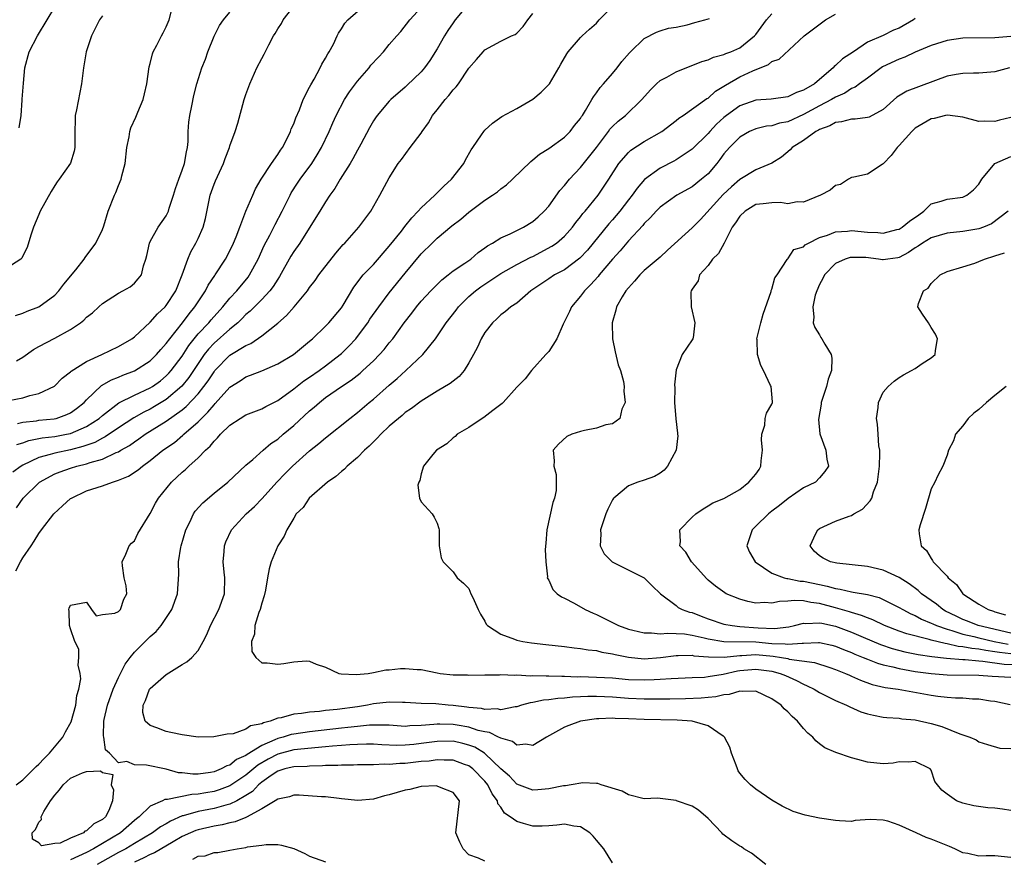
# Model space of a CAD drawing. Units: inches. Extents: x 2550000 to 2553000, y 1521000 to 1524000.
# Drawn here: x 2550099 to 2550222, y 1521662 to 1521767 of the extents above; entities that cross this region are included whole.
import ezdxf

# ---------------------------------------------------------------- set-up
doc = ezdxf.new("R2010")
doc.units = ezdxf.units.IN
doc.header["$MEASUREMENT"] = 0
doc.layers.add('LD25501521_2ft', color=102, linetype='Continuous')

msp = doc.modelspace()

# ---------------------------------------------------------------- linework, layer by layer
at = {"layer": 'LD25501521_2ft'}
for points, elevation in [([(2550097.26, 1521719.26), (2550099, 1521719.59), (2550099.89, 1521719.89), (2550101, 1521720.13), (2550102.97, 1521721.03), (2550103.95, 1521722.05), (2550105, 1521722.83), (2550105.08, 1521722.92), (2550107, 1521724.13), (2550108.9, 1521725), (2550111, 1521726), (2550112.7, 1521727), (2550113, 1521727.22), (2550115, 1521729.06), (2550115.9, 1521730.1), (2550116.86, 1521731), (2550117, 1521731.17), (2550118.19, 1521733), (2550119, 1521735), (2550119.71, 1521737), (2550120.1, 1521737.9), (2550120.73, 1521739), (2550121, 1521739.57), (2550121.63, 1521741), (2550121.91, 1521742.09), (2550122.52, 1521745), (2550123, 1521746.38), (2550123.18, 1521746.82), (2550124.17, 1521749), (2550124.39, 1521749.61), (2550124.94, 1521751), (2550125, 1521751.21), (2550125.66, 1521753), (2550125.97, 1521754.03), (2550126.79, 1521757), (2550127, 1521757.64), (2550127.5, 1521759), (2550128.39, 1521761), (2550129, 1521762.16), (2550129.31, 1521762.69), (2550129.87, 1521763.87), (2550130.47, 1521765), (2550130.68, 1521765.32), (2550131, 1521765.87), (2550131.45, 1521766.55), (2550131.67, 1521767), (2550133.23, 1521769)], 8638), ([(2550155, 1521769.05), (2550153.28, 1521767), (2550153, 1521766.62), (2550152.34, 1521765.66), (2550151.94, 1521765), (2550151, 1521763.36), (2550150.08, 1521761.92), (2550149.42, 1521761), (2550149, 1521760.47), (2550147.21, 1521758.79), (2550147, 1521758.57), (2550145.2, 1521757), (2550145, 1521756.8), (2550143.48, 1521755), (2550143.27, 1521754.73), (2550143, 1521754.34), (2550142.52, 1521753.48), (2550141.41, 1521751.41), (2550141, 1521750.67), (2550140.42, 1521749.58), (2550140.09, 1521749), (2550138.85, 1521747), (2550138.15, 1521745.85), (2550137.53, 1521745), (2550137, 1521744.18), (2550136.26, 1521743), (2550135.79, 1521742.21), (2550133.75, 1521739), (2550133, 1521737.94), (2550132.64, 1521737.36), (2550131.21, 1521734.79), (2550131, 1521734.49), (2550130.44, 1521733.56), (2550130.01, 1521733), (2550129, 1521731.92), (2550127.54, 1521730.46), (2550127, 1521730.02), (2550126.5, 1521729.5), (2550125.97, 1521729), (2550125, 1521728.21), (2550123, 1521726.45), (2550122.3, 1521725.7), (2550121.77, 1521725), (2550119.85, 1521722.15), (2550118.96, 1521721.04), (2550117, 1521719.36), (2550115.53, 1521718.47), (2550115, 1521718.16), (2550114.21, 1521717.79), (2550112.93, 1521717.07), (2550111, 1521715.81), (2550109.33, 1521714.67), (2550109, 1521714.52), (2550108.02, 1521713.98), (2550106.54, 1521713.46), (2550105, 1521713.07), (2550103, 1521712.64), (2550102.45, 1521712.45), (2550101, 1521712.07), (2550099, 1521711.11), (2550098.81, 1521711), (2550097.75, 1521710.25)], 8632), ([(2550098.08, 1521729.92), (2550099, 1521730.21), (2550099.53, 1521730.47), (2550101, 1521731.01), (2550103, 1521732.46), (2550103.51, 1521733), (2550104.17, 1521733.83), (2550105.66, 1521735.66), (2550106.72, 1521737), (2550106.81, 1521737.19), (2550108.17, 1521739), (2550109, 1521740.72), (2550109.15, 1521741.15), (2550109.72, 1521743), (2550110.52, 1521745), (2550110.67, 1521745.33), (2550111, 1521746.22), (2550111.34, 1521747), (2550111.44, 1521747.44), (2550111.85, 1521749), (2550112.07, 1521751), (2550112.34, 1521752.34), (2550112.43, 1521753), (2550112.55, 1521753.45), (2550113.19, 1521754.81), (2550113.43, 1521755.43), (2550114.1, 1521757), (2550114.29, 1521757.71), (2550114.56, 1521759), (2550114.88, 1521761.12), (2550115, 1521761.53), (2550115.27, 1521762.73), (2550115.38, 1521763), (2550115.84, 1521763.84), (2550116.4, 1521765), (2550116.62, 1521765.38), (2550117, 1521766.13), (2550117.37, 1521767), (2550117.88, 1521769)], 8642), ([(2550098.12, 1521697.88), (2550098.71, 1521699), (2550099, 1521699.5), (2550100.04, 1521701), (2550100.42, 1521701.58), (2550101, 1521702.54), (2550101.34, 1521703), (2550102.91, 1521705), (2550103.97, 1521706.03), (2550105, 1521706.94), (2550105.1, 1521707), (2550107, 1521707.89), (2550108.33, 1521708.33), (2550109, 1521708.54), (2550110.26, 1521709), (2550111, 1521709.23), (2550112.25, 1521709.75), (2550113.47, 1521710.53), (2550114.01, 1521711), (2550115, 1521711.72), (2550116.59, 1521713), (2550118.02, 1521713.98), (2550119.1, 1521714.9), (2550119.2, 1521715), (2550121, 1521716.57), (2550121.41, 1521717), (2550122.24, 1521717.76), (2550123, 1521718.72), (2550123.15, 1521718.85), (2550125, 1521720.91), (2550126.27, 1521721.73), (2550127, 1521722.22), (2550127.58, 1521722.42), (2550129, 1521722.98), (2550131, 1521723.85), (2550132.97, 1521725.03), (2550135, 1521726.67), (2550135.38, 1521727), (2550137, 1521728.58), (2550137.4, 1521729), (2550139, 1521730.88), (2550139.21, 1521731.21), (2550140.55, 1521733.45), (2550141.73, 1521735), (2550143, 1521736.33), (2550145, 1521738.6), (2550146.51, 1521740.51), (2550146.93, 1521741.07), (2550147.83, 1521742.17), (2550148.64, 1521743), (2550149, 1521743.42), (2550150.73, 1521745), (2550150.85, 1521745.15), (2550151.84, 1521746.16), (2550152.81, 1521747), (2550154.34, 1521749), (2550154.57, 1521749.43), (2550155.29, 1521750.71), (2550155.5, 1521751), (2550156.59, 1521752.59), (2550156.85, 1521753), (2550157, 1521753.17), (2550157.94, 1521754.06), (2550159.13, 1521754.87), (2550161, 1521755.88), (2550163, 1521757.06), (2550164.07, 1521757.93), (2550165, 1521758.88), (2550165.1, 1521759), (2550166.29, 1521761), (2550166.53, 1521761.47), (2550167.26, 1521762.74), (2550167.46, 1521763), (2550169, 1521764.79), (2550169.21, 1521765), (2550170.14, 1521765.86), (2550171, 1521766.61), (2550171.35, 1521767), (2550173.32, 1521769)], 8628), ([(2550098.27, 1521713.73), (2550099, 1521713.94), (2550099.76, 1521714.24), (2550101, 1521714.46), (2550101.44, 1521714.56), (2550103, 1521714.73), (2550104.47, 1521715), (2550105, 1521715.11), (2550107, 1521715.98), (2550108.58, 1521717), (2550109, 1521717.37), (2550111.06, 1521718.94), (2550113, 1521719.91), (2550115, 1521720.82), (2550115.28, 1521721), (2550116.27, 1521721.73), (2550117, 1521722.32), (2550117.34, 1521722.66), (2550117.63, 1521723), (2550119, 1521724.81), (2550119.84, 1521726.16), (2550120.5, 1521727), (2550121, 1521727.61), (2550122.33, 1521729), (2550122.63, 1521729.37), (2550124.12, 1521731), (2550125, 1521732.09), (2550125.85, 1521733), (2550127.27, 1521734.73), (2550127.46, 1521735), (2550128.54, 1521737), (2550129.3, 1521738.7), (2550130.01, 1521740.01), (2550130.67, 1521741.33), (2550131.57, 1521743), (2550132.54, 1521745), (2550132.7, 1521745.3), (2550133.48, 1521746.52), (2550133.81, 1521747), (2550135.28, 1521749), (2550135.94, 1521750.06), (2550136.49, 1521751), (2550137.44, 1521753), (2550137.91, 1521754.09), (2550138.33, 1521755), (2550139.37, 1521757), (2550140, 1521758), (2550141, 1521759.32), (2550142.47, 1521761), (2550142.69, 1521761.31), (2550143.64, 1521762.35), (2550144.26, 1521763), (2550145, 1521763.9), (2550145.96, 1521765), (2550146.44, 1521765.56), (2550147.59, 1521767), (2550149, 1521768.57)], 8634), ([(2550098.34, 1521716.34), (2550099, 1521716.53), (2550100.71, 1521716.71), (2550101, 1521716.76), (2550102.94, 1521716.94), (2550103.2, 1521717), (2550104.52, 1521717.48), (2550105, 1521717.71), (2550105.75, 1521718.25), (2550106.69, 1521719), (2550107, 1521719.33), (2550108.89, 1521721.11), (2550110.15, 1521721.85), (2550111, 1521722.18), (2550111.57, 1521722.43), (2550113.04, 1521722.97), (2550115, 1521724.22), (2550115.79, 1521725), (2550116.34, 1521725.66), (2550117, 1521726.38), (2550117.44, 1521727), (2550119.03, 1521729), (2550119.86, 1521730.14), (2550120.61, 1521731), (2550121, 1521731.63), (2550121.92, 1521733), (2550122.27, 1521733.73), (2550123.09, 1521734.91), (2550123.16, 1521735), (2550124.44, 1521737), (2550125, 1521738.04), (2550125.45, 1521739), (2550125.77, 1521739.77), (2550126.22, 1521741), (2550127, 1521743), (2550127.86, 1521745), (2550128.21, 1521745.79), (2550128.9, 1521747), (2550130.21, 1521749), (2550131, 1521750.13), (2550131.34, 1521750.66), (2550131.58, 1521751), (2550132.21, 1521752.21), (2550132.59, 1521753), (2550132.68, 1521753.32), (2550133, 1521753.98), (2550133.27, 1521754.73), (2550133.71, 1521755.71), (2550134.2, 1521757), (2550135, 1521758.58), (2550135.13, 1521758.87), (2550135.55, 1521759.55), (2550136.34, 1521761), (2550136.54, 1521761.46), (2550137, 1521762.19), (2550137.27, 1521762.73), (2550137.46, 1521763), (2550137.98, 1521763.98), (2550138.46, 1521765), (2550138.64, 1521765.36), (2550139, 1521765.88), (2550139.42, 1521766.58), (2550139.78, 1521767), (2550142.05, 1521769)], 8636), ([(2550098.55, 1521753.45), (2550098.78, 1521755), (2550098.92, 1521756.92), (2550098.94, 1521757.06), (2550099.07, 1521759.07), (2550099.26, 1521761), (2550099.78, 1521763), (2550100.85, 1521765), (2550102.06, 1521767), (2550103, 1521768.59)], 8646), ([(2550109, 1521767.52), (2550108.63, 1521767), (2550108.07, 1521765.93), (2550107.64, 1521765), (2550106.96, 1521763), (2550106.61, 1521761), (2550106.36, 1521759), (2550105.72, 1521755.72), (2550105.59, 1521755), (2550105.59, 1521754.41), (2550105.54, 1521753), (2550105.51, 1521751.51), (2550105.54, 1521751), (2550105.45, 1521750.55), (2550104.97, 1521749.03), (2550103.55, 1521747), (2550103.32, 1521746.68), (2550103, 1521746.21), (2550102.54, 1521745.46), (2550101.19, 1521743), (2550101, 1521742.58), (2550100.34, 1521741), (2550100.01, 1521740.01), (2550099.56, 1521738.44), (2550099, 1521737.39), (2550098.88, 1521737.12), (2550098.75, 1521737), (2550097, 1521735.86)], 8644), ([(2550098.16, 1521671), (2550099, 1521671.62), (2550100.39, 1521673), (2550100.69, 1521673.31), (2550101, 1521673.59), (2550101.68, 1521674.32), (2550102.36, 1521675), (2550104.04, 1521677), (2550104.35, 1521677.65), (2550105.07, 1521678.93), (2550105.66, 1521681), (2550105.77, 1521682.23), (2550106.05, 1521683), (2550106.3, 1521684.3), (2550106.21, 1521685), (2550105.96, 1521686.04), (2550106.03, 1521687), (2550106.02, 1521688.02), (2550105.53, 1521689), (2550105, 1521690.6), (2550104.85, 1521691), (2550104.81, 1521692.81), (2550104.77, 1521693), (2550104.83, 1521693.17), (2550105, 1521693.55), (2550107, 1521693.94), (2550107.61, 1521693), (2550108.22, 1521692.22), (2550109, 1521692.37), (2550110.54, 1521692.54), (2550111, 1521692.75), (2550111.26, 1521693), (2550111.68, 1521694.32), (2550112.06, 1521695), (2550111.98, 1521695.98), (2550111.74, 1521697), (2550111.51, 1521698.49), (2550111.49, 1521699), (2550111.95, 1521699.95), (2550112.35, 1521701), (2550112.65, 1521701.35), (2550113, 1521701.63), (2550113.43, 1521702.57), (2550115, 1521705.08), (2550115.65, 1521706.35), (2550116.03, 1521707), (2550117.65, 1521709), (2550119, 1521710.25), (2550119.41, 1521710.59), (2550119.83, 1521711), (2550121, 1521712.03), (2550121.94, 1521713), (2550122.5, 1521713.5), (2550123, 1521714.14), (2550123.45, 1521714.55), (2550123.81, 1521715), (2550125, 1521716.16), (2550126.3, 1521717), (2550127, 1521717.43), (2550129, 1521718.21), (2550129.5, 1521718.5), (2550131, 1521719.26), (2550133, 1521720.7), (2550134.28, 1521721.72), (2550135, 1521722.19), (2550136.18, 1521723), (2550137, 1521723.6), (2550138.83, 1521725), (2550139, 1521725.16), (2550139.92, 1521726.08), (2550140.78, 1521727), (2550141, 1521727.26), (2550142.3, 1521729), (2550142.57, 1521729.43), (2550143.67, 1521731), (2550145, 1521732.75), (2550147, 1521735.24), (2550149, 1521737.63), (2550150.36, 1521739), (2550151, 1521739.62), (2550152.83, 1521741.17), (2550153.99, 1521742.01), (2550155, 1521742.89), (2550157, 1521744.39), (2550157.97, 1521745), (2550158.57, 1521745.43), (2550159, 1521745.82), (2550159.7, 1521746.3), (2550160.46, 1521747), (2550162.75, 1521749.25), (2550163, 1521749.44), (2550163.84, 1521750.16), (2550165, 1521750.87), (2550167, 1521752.3), (2550167.68, 1521753), (2550168.25, 1521753.75), (2550169, 1521754.64), (2550169.13, 1521754.87), (2550169.23, 1521755), (2550169.64, 1521755.64), (2550170.43, 1521757), (2550170.63, 1521757.37), (2550171, 1521757.87), (2550171.46, 1521758.54), (2550171.9, 1521759), (2550173, 1521760.28), (2550173.59, 1521761), (2550174.2, 1521761.8), (2550175.13, 1521762.87), (2550175.28, 1521763), (2550177, 1521764.66), (2550178.55, 1521765.45), (2550179, 1521765.64), (2550180.02, 1521765.98), (2550181, 1521766.11), (2550182.37, 1521766.37), (2550183.33, 1521766.67), (2550184.62, 1521767), (2550185.2, 1521767.2)], 8626), ([(2550098.22, 1521705.78), (2550099.03, 1521707), (2550101.08, 1521709), (2550103, 1521710.02), (2550103.7, 1521710.3), (2550105, 1521710.76), (2550105.78, 1521711), (2550107, 1521711.3), (2550107.47, 1521711.47), (2550109, 1521711.9), (2550110.71, 1521712.71), (2550111, 1521712.82), (2550111.3, 1521713), (2550112.4, 1521713.6), (2550113, 1521714.06), (2550113.57, 1521714.43), (2550114.35, 1521715), (2550117, 1521716.65), (2550119, 1521718.09), (2550119.51, 1521718.49), (2550121, 1521720.1), (2550121.74, 1521721), (2550122.28, 1521721.72), (2550123, 1521722.86), (2550123.12, 1521723), (2550125, 1521724.93), (2550127, 1521726.14), (2550127.61, 1521726.39), (2550129, 1521727.37), (2550131, 1521728.95), (2550132.1, 1521729.9), (2550133.06, 1521731), (2550134.72, 1521733), (2550135, 1521733.42), (2550135.69, 1521734.31), (2550136.17, 1521735), (2550138.28, 1521737.72), (2550139.2, 1521738.8), (2550139.41, 1521739), (2550141.17, 1521741), (2550142.68, 1521743), (2550143.81, 1521745), (2550145, 1521747.2), (2550146.13, 1521749), (2550146.51, 1521749.49), (2550147.6, 1521751), (2550149, 1521752.79), (2550149.14, 1521753), (2550149.92, 1521754.08), (2550150.43, 1521755), (2550151, 1521755.74), (2550152.01, 1521757), (2550152.48, 1521757.52), (2550153, 1521758.22), (2550153.38, 1521758.62), (2550153.68, 1521759), (2550155, 1521760.96), (2550155.96, 1521762.04), (2550156.76, 1521763), (2550157, 1521763.27), (2550159, 1521764.35), (2550160.34, 1521765), (2550160.81, 1521765.19), (2550161, 1521765.33), (2550161.81, 1521766.19), (2550162.37, 1521767), (2550163, 1521767.82)], 8630), ([(2550098.23, 1521724.23), (2550099, 1521724.68), (2550100.35, 1521725.65), (2550101, 1521726.02), (2550103, 1521727.07), (2550105, 1521728.16), (2550106.25, 1521729), (2550106.67, 1521729.33), (2550107, 1521729.69), (2550107.74, 1521730.26), (2550108.53, 1521731), (2550109, 1521731.41), (2550111, 1521732.7), (2550111.57, 1521733), (2550112.49, 1521733.51), (2550113, 1521733.98), (2550113.5, 1521734.5), (2550113.9, 1521735), (2550114.16, 1521736.16), (2550114.46, 1521737), (2550114.57, 1521737.43), (2550114.91, 1521739), (2550115, 1521739.2), (2550116.01, 1521741), (2550117, 1521742.43), (2550117.27, 1521743), (2550117.37, 1521743.37), (2550117.91, 1521745), (2550118.17, 1521745.83), (2550118.58, 1521747), (2550119, 1521748.13), (2550119.3, 1521749), (2550119.53, 1521750.47), (2550119.68, 1521751), (2550119.74, 1521751.74), (2550119.76, 1521753), (2550119.84, 1521754.16), (2550119.95, 1521755), (2550120.21, 1521756.21), (2550120.47, 1521757.53), (2550120.86, 1521759), (2550121.49, 1521761), (2550121.92, 1521762.08), (2550122.24, 1521763), (2550123, 1521764.96), (2550123.7, 1521766.3), (2550124.18, 1521767), (2550125, 1521767.97)], 8640), ([(2550223, 1521661.88), (2550221, 1521662.12), (2550219.89, 1521662.11), (2550219, 1521662.07), (2550217.62, 1521662.38), (2550217, 1521662.47), (2550215.98, 1521663), (2550215.29, 1521663.29), (2550213, 1521664.2), (2550212.39, 1521664.39), (2550211.14, 1521665), (2550209, 1521665.94), (2550207.55, 1521666.45), (2550207, 1521666.59), (2550205.33, 1521666.67), (2550203.48, 1521666.52), (2550203, 1521666.43), (2550201.49, 1521666.51), (2550201, 1521666.52), (2550199, 1521666.83), (2550197.19, 1521667.19), (2550195.68, 1521667.68), (2550194.32, 1521668.32), (2550193, 1521669.09), (2550191, 1521670.47), (2550190.34, 1521671), (2550189.66, 1521671.66), (2550189, 1521672.46), (2550188.78, 1521672.78), (2550188.68, 1521673), (2550188.53, 1521673.47), (2550187.96, 1521675), (2550187.72, 1521675.72), (2550187.07, 1521677), (2550187, 1521677.06), (2550186.88, 1521677.12), (2550185, 1521678.41), (2550182.99, 1521678.99), (2550181.13, 1521679.13), (2550177, 1521679.22), (2550175, 1521679.29), (2550173.33, 1521679.33), (2550173, 1521679.36), (2550171.29, 1521679.29), (2550171, 1521679.3), (2550169, 1521679), (2550167.54, 1521678.46), (2550167, 1521678.23), (2550164.71, 1521677), (2550163, 1521675.93), (2550162.13, 1521676.13), (2550161, 1521676), (2550160.45, 1521676.45), (2550159, 1521676.85), (2550158.92, 1521676.92), (2550158.72, 1521677), (2550157.58, 1521677.58), (2550157, 1521677.65), (2550156.16, 1521677.84), (2550155, 1521678.24), (2550153.51, 1521678.49), (2550153, 1521678.59), (2550151.36, 1521678.64), (2550151, 1521678.63), (2550150.57, 1521678.57), (2550149, 1521678.44), (2550147.59, 1521678.41), (2550147, 1521678.35), (2550145, 1521678.49), (2550143.52, 1521678.48), (2550143, 1521678.52), (2550142.5, 1521678.5), (2550141, 1521678.35), (2550139.8, 1521678.2), (2550139, 1521678.13), (2550135, 1521677.68), (2550133, 1521677.39), (2550132.67, 1521677.33), (2550131.67, 1521677), (2550131, 1521676.83), (2550130.65, 1521676.65), (2550129, 1521675.94), (2550127.17, 1521674.83), (2550127, 1521674.68), (2550125.83, 1521674.17), (2550125, 1521673.49), (2550124.61, 1521673.39), (2550123.89, 1521673), (2550123, 1521672.65), (2550122.57, 1521672.57), (2550121, 1521672.37), (2550120.34, 1521672.34), (2550119, 1521672.5), (2550118.53, 1521672.53), (2550117, 1521672.96), (2550114.52, 1521673.48), (2550113, 1521673.52), (2550112.06, 1521673.94), (2550111, 1521673.78), (2550109.89, 1521675), (2550109.4, 1521675.4), (2550109.18, 1521677), (2550109.14, 1521677.14), (2550109.17, 1521679), (2550109.21, 1521679.21), (2550109.65, 1521681), (2550110.36, 1521683), (2550111, 1521684.49), (2550111.83, 1521686.17), (2550112.47, 1521687), (2550113, 1521687.64), (2550115, 1521689.63), (2550115.74, 1521690.26), (2550116.38, 1521691), (2550117.72, 1521693), (2550118.42, 1521695), (2550118.57, 1521697.43), (2550118.55, 1521699), (2550118.85, 1521700.85), (2550118.88, 1521701), (2550119.48, 1521703), (2550119.97, 1521703.97), (2550120.44, 1521705), (2550120.65, 1521705.35), (2550121.58, 1521706.42), (2550123, 1521707.63), (2550124.74, 1521709), (2550127, 1521711.13), (2550127.86, 1521711.86), (2550129.15, 1521713), (2550130.15, 1521713.85), (2550131, 1521714.41), (2550131.67, 1521715), (2550133, 1521716.12), (2550135, 1521717.94), (2550135.58, 1521718.42), (2550136.22, 1521719), (2550137, 1521719.61), (2550138.98, 1521721), (2550140.21, 1521721.79), (2550141.33, 1521722.67), (2550141.69, 1521723), (2550143, 1521724.23), (2550143.78, 1521725), (2550144.36, 1521725.64), (2550145, 1521726.47), (2550145.45, 1521727), (2550146.87, 1521729), (2550147.81, 1521730.19), (2550148.42, 1521731), (2550149, 1521731.7), (2550150.21, 1521733), (2550151.6, 1521734.4), (2550152.39, 1521735), (2550153, 1521735.5), (2550154.49, 1521736.49), (2550155.22, 1521737), (2550156.17, 1521737.83), (2550157, 1521738.39), (2550157.34, 1521738.66), (2550157.97, 1521739), (2550159, 1521739.65), (2550160.16, 1521740.16), (2550161.84, 1521741), (2550163, 1521741.72), (2550163.69, 1521742.31), (2550164.42, 1521743), (2550165, 1521743.64), (2550166.42, 1521745.58), (2550167, 1521746.23), (2550167.61, 1521747), (2550169, 1521748.47), (2550171, 1521750.99), (2550172.49, 1521753), (2550172.69, 1521753.31), (2550173, 1521753.63), (2550173.71, 1521754.29), (2550174.63, 1521755), (2550176.7, 1521757), (2550177.76, 1521758.24), (2550178.52, 1521759), (2550179, 1521759.39), (2550179.82, 1521759.83), (2550181, 1521760.48), (2550184.22, 1521761.78), (2550185, 1521762.01), (2550185.67, 1521762.33), (2550187, 1521762.66), (2550187.23, 1521762.77), (2550187.86, 1521763), (2550189, 1521763.52), (2550190.84, 1521765), (2550191, 1521765.19), (2550192.34, 1521767), (2550193, 1521767.78)], 8624), ([(2550223, 1521667.77), (2550221.96, 1521667.96), (2550221, 1521668.1), (2550220.13, 1521668.13), (2550218.36, 1521668.36), (2550217, 1521668.72), (2550216.2, 1521669), (2550215, 1521669.84), (2550214.36, 1521670.36), (2550213.79, 1521671), (2550213.45, 1521671.45), (2550213, 1521672.85), (2550212.9, 1521673), (2550211, 1521673.94), (2550210.14, 1521673.86), (2550209, 1521673.88), (2550208.25, 1521673.75), (2550207, 1521673.66), (2550205, 1521673.85), (2550203.8, 1521674.2), (2550203, 1521674.4), (2550201.05, 1521675.05), (2550199.67, 1521675.67), (2550199, 1521676.14), (2550198.53, 1521676.53), (2550198.16, 1521677), (2550197.51, 1521677.51), (2550197, 1521678.07), (2550196.25, 1521679), (2550195.57, 1521679.57), (2550195, 1521680.17), (2550194.55, 1521680.55), (2550194.16, 1521681), (2550193, 1521681.81), (2550191, 1521682.75), (2550189.29, 1521682.71), (2550189, 1521682.76), (2550187.67, 1521682.33), (2550187, 1521682.3), (2550185.96, 1521682.04), (2550185, 1521681.98), (2550184.12, 1521681.88), (2550182.18, 1521681.82), (2550180.22, 1521681.78), (2550179, 1521681.78), (2550178.24, 1521681.76), (2550177, 1521681.77), (2550175, 1521681.85), (2550173, 1521682.01), (2550171, 1521682.08), (2550169.91, 1521682.09), (2550169, 1521682.04), (2550167.99, 1521682.02), (2550167, 1521681.9), (2550166.14, 1521681.86), (2550165, 1521681.67), (2550164.37, 1521681.63), (2550163, 1521681.34), (2550162.69, 1521681.31), (2550161.58, 1521681), (2550161, 1521680.82), (2550160.81, 1521680.81), (2550159, 1521680.44), (2550158.53, 1521680.53), (2550157, 1521680.47), (2550156.58, 1521680.58), (2550155, 1521680.7), (2550154.75, 1521680.75), (2550153, 1521680.95), (2550152.39, 1521681), (2550150.84, 1521681.16), (2550149, 1521681.23), (2550147, 1521681.36), (2550146.65, 1521681.35), (2550145, 1521681.4), (2550143, 1521681.16), (2550142.25, 1521681), (2550141, 1521680.8), (2550138.46, 1521680.46), (2550137, 1521680.33), (2550136.23, 1521680.23), (2550135, 1521680.14), (2550133.96, 1521679.96), (2550133, 1521679.87), (2550131.42, 1521679.42), (2550131, 1521679.37), (2550130.03, 1521679), (2550129.2, 1521678.8), (2550129, 1521678.68), (2550127.58, 1521678.42), (2550127, 1521677.98), (2550125.42, 1521677.42), (2550124.65, 1521677.35), (2550122.98, 1521677.02), (2550121, 1521676.99), (2550119, 1521677.27), (2550117.59, 1521677.59), (2550117, 1521677.7), (2550115.82, 1521678.18), (2550115, 1521678.44), (2550114.37, 1521679), (2550114.07, 1521680.07), (2550114.09, 1521681), (2550114.39, 1521681.61), (2550114.91, 1521683), (2550115, 1521683.12), (2550117, 1521684.85), (2550119, 1521686.1), (2550119.57, 1521686.43), (2550120.2, 1521687), (2550121, 1521687.89), (2550121.64, 1521689), (2550122.11, 1521689.89), (2550122.57, 1521691), (2550123.6, 1521693), (2550124.33, 1521695), (2550124.37, 1521697), (2550124.28, 1521697.72), (2550124.16, 1521699), (2550124.28, 1521700.28), (2550124.31, 1521701), (2550124.5, 1521701.5), (2550125.21, 1521703), (2550127.02, 1521705), (2550128.06, 1521705.94), (2550129.05, 1521706.95), (2550130.89, 1521709), (2550131.92, 1521710.08), (2550132.83, 1521711), (2550135, 1521712.91), (2550136.17, 1521713.83), (2550137, 1521714.57), (2550140.03, 1521717), (2550141, 1521717.74), (2550142.49, 1521719), (2550143, 1521719.4), (2550145, 1521721.17), (2550145.99, 1521722.01), (2550147.08, 1521723), (2550149.2, 1521725), (2550150.79, 1521727), (2550152.14, 1521729), (2550153.4, 1521730.6), (2550153.7, 1521731), (2550155, 1521732.29), (2550155.8, 1521733), (2550156.48, 1521733.52), (2550159, 1521735.17), (2550161, 1521736.29), (2550162.77, 1521737.23), (2550163, 1521737.33), (2550165.4, 1521738.6), (2550165.98, 1521739), (2550167, 1521739.87), (2550168.01, 1521741), (2550168.42, 1521741.58), (2550169, 1521742.28), (2550169.3, 1521742.7), (2550169.58, 1521743), (2550171.2, 1521745), (2550172.54, 1521747), (2550173.82, 1521749), (2550175, 1521750.38), (2550175.32, 1521750.68), (2550177, 1521751.75), (2550179.19, 1521753), (2550181, 1521754.38), (2550181.34, 1521754.66), (2550181.87, 1521755), (2550184.87, 1521757.13), (2550185, 1521757.2), (2550185.95, 1521758.05), (2550187, 1521758.69), (2550187.18, 1521758.82), (2550189, 1521759.87), (2550190.62, 1521760.62), (2550192.59, 1521761.41), (2550193, 1521761.77), (2550193.92, 1521762.08), (2550197.05, 1521765), (2550199.76, 1521767), (2550201, 1521767.71)], 8622), ([(2550211, 1521767.19), (2550210.79, 1521767), (2550209, 1521765.97), (2550208.27, 1521765.73), (2550207, 1521765.06), (2550205, 1521764.2), (2550203.25, 1521763), (2550201.88, 1521762.12), (2550201, 1521761.28), (2550200.84, 1521761.16), (2550200.71, 1521761), (2550199, 1521759.51), (2550198.37, 1521759), (2550197, 1521758.17), (2550196.1, 1521757.9), (2550195, 1521757.36), (2550192.92, 1521757.08), (2550191, 1521756.94), (2550189, 1521756.21), (2550187.33, 1521755), (2550187, 1521754.74), (2550186.08, 1521753.92), (2550185.22, 1521753), (2550185, 1521752.74), (2550183, 1521750.78), (2550181, 1521749.45), (2550180.71, 1521749.29), (2550179, 1521748.42), (2550177.02, 1521746.98), (2550176.09, 1521745.91), (2550175.47, 1521745), (2550175, 1521744.41), (2550173.93, 1521743), (2550173, 1521741.91), (2550172.57, 1521741.43), (2550169.87, 1521738.13), (2550168.91, 1521737.09), (2550167, 1521735.66), (2550165.75, 1521735), (2550165, 1521734.52), (2550162.77, 1521733), (2550161, 1521731.47), (2550160.27, 1521731), (2550159.6, 1521730.4), (2550159, 1521730.01), (2550158.5, 1521729.5), (2550157.94, 1521729), (2550157, 1521727.78), (2550156.54, 1521727), (2550156.05, 1521725.95), (2550155.56, 1521725), (2550155, 1521723.97), (2550154.38, 1521723), (2550153.75, 1521722.25), (2550153, 1521721.69), (2550152.64, 1521721.36), (2550151, 1521720.41), (2550149, 1521719.18), (2550147.78, 1521718.22), (2550147, 1521717.72), (2550146.62, 1521717.38), (2550146.15, 1521717), (2550145, 1521716.01), (2550143.92, 1521715), (2550143.49, 1521714.51), (2550143, 1521714.05), (2550142.48, 1521713.52), (2550141.9, 1521713), (2550141, 1521712.07), (2550139.72, 1521711), (2550139.38, 1521710.62), (2550139, 1521710.35), (2550138.29, 1521709.71), (2550137.26, 1521709), (2550134.94, 1521707), (2550134.17, 1521705.83), (2550133.32, 1521705), (2550133, 1521704.49), (2550132.14, 1521703), (2550131.79, 1521702.21), (2550130.99, 1521701), (2550130.18, 1521699), (2550129.9, 1521698.1), (2550129.7, 1521697), (2550129.44, 1521695.44), (2550129.29, 1521694.71), (2550129, 1521693.83), (2550128.79, 1521693), (2550128.64, 1521692.64), (2550128.11, 1521691), (2550128.07, 1521689.93), (2550127.7, 1521689), (2550127.73, 1521687.73), (2550128.26, 1521687), (2550129, 1521686.31), (2550129.66, 1521686.34), (2550131, 1521686.16), (2550131.77, 1521686.23), (2550133, 1521686.46), (2550134.58, 1521686.58), (2550135, 1521686.52), (2550135.83, 1521686.17), (2550137, 1521685.77), (2550138.67, 1521685), (2550138.94, 1521684.94), (2550140.84, 1521684.84), (2550142.36, 1521685), (2550143, 1521685.09), (2550144.57, 1521685.43), (2550145, 1521685.45), (2550146.41, 1521685.59), (2550147, 1521685.63), (2550148.51, 1521685.49), (2550149, 1521685.47), (2550151, 1521685.06), (2550151.39, 1521685), (2550153, 1521684.83), (2550154.8, 1521684.8), (2550155, 1521684.79), (2550157, 1521684.83), (2550158.82, 1521684.82), (2550159, 1521684.84), (2550160.77, 1521684.77), (2550161, 1521684.8), (2550162.71, 1521684.71), (2550163, 1521684.74), (2550164.68, 1521684.68), (2550165, 1521684.7), (2550166.64, 1521684.64), (2550167, 1521684.65), (2550168.58, 1521684.58), (2550169, 1521684.59), (2550171, 1521684.54), (2550173, 1521684.43), (2550175, 1521684.24), (2550177, 1521684.17), (2550178.24, 1521684.24), (2550179, 1521684.27), (2550180.37, 1521684.37), (2550183, 1521684.47), (2550184.54, 1521684.54), (2550185, 1521684.59), (2550186.9, 1521684.9), (2550188.69, 1521685.31), (2550189, 1521685.36), (2550191, 1521685.53), (2550193, 1521685.26), (2550194.04, 1521685), (2550194.72, 1521684.72), (2550196.11, 1521684.11), (2550197, 1521683.63), (2550197.45, 1521683.45), (2550198.32, 1521683), (2550199, 1521682.58), (2550201, 1521681.61), (2550202.4, 1521681), (2550202.79, 1521680.79), (2550204.19, 1521680.19), (2550205, 1521679.94), (2550205.75, 1521679.75), (2550207, 1521679.51), (2550207.45, 1521679.45), (2550209, 1521679.36), (2550209.31, 1521679.31), (2550211, 1521679.16), (2550213, 1521678.71), (2550214.35, 1521678.35), (2550216.59, 1521677.41), (2550217, 1521677.29), (2550217.86, 1521677), (2550218.67, 1521676.67), (2550219, 1521676.42), (2550220.06, 1521676.06), (2550221.62, 1521675.62), (2550223, 1521675.59)], 8620), ([(2550223, 1521764.94), (2550221, 1521764.77), (2550217, 1521764.71), (2550215, 1521764.43), (2550213, 1521763.8), (2550211, 1521762.95), (2550209.68, 1521762.32), (2550209, 1521762.09), (2550206.9, 1521761.1), (2550206.74, 1521761), (2550205, 1521759.7), (2550204.02, 1521759), (2550203.45, 1521758.55), (2550203, 1521758.39), (2550202.18, 1521757.82), (2550201, 1521757.33), (2550200.5, 1521757), (2550199, 1521756.22), (2550197, 1521755.12), (2550195, 1521754.23), (2550193.96, 1521754.04), (2550193, 1521753.73), (2550192.34, 1521753.66), (2550191, 1521753.34), (2550190.22, 1521753), (2550189, 1521752.3), (2550187.69, 1521751), (2550187, 1521750.2), (2550186.5, 1521749.5), (2550186.1, 1521749), (2550185, 1521747.7), (2550184.18, 1521747), (2550183, 1521746.07), (2550181.07, 1521745), (2550179, 1521743.52), (2550178.49, 1521743), (2550177.8, 1521742.2), (2550177, 1521741.46), (2550176.8, 1521741.2), (2550175, 1521739.29), (2550173.97, 1521738.03), (2550173, 1521736.96), (2550171.34, 1521735), (2550171.2, 1521734.8), (2550170.26, 1521733.74), (2550169.49, 1521733), (2550169, 1521732.32), (2550167.85, 1521731), (2550167.6, 1521730.4), (2550166.81, 1521728.81), (2550166.03, 1521727), (2550165, 1521725.41), (2550164.83, 1521725.17), (2550164.66, 1521725), (2550162.85, 1521723), (2550162.03, 1521721.97), (2550161, 1521720.92), (2550159.3, 1521719), (2550159.15, 1521718.85), (2550157.98, 1521717.98), (2550156.88, 1521717.12), (2550156.66, 1521717), (2550155, 1521715.87), (2550153.5, 1521715), (2550153.26, 1521714.74), (2550153, 1521714.55), (2550152.2, 1521713.8), (2550150.92, 1521713), (2550150.48, 1521712.48), (2550149.3, 1521711), (2550149, 1521710.03), (2550148.81, 1521709.19), (2550148.69, 1521709), (2550148.6, 1521708.6), (2550148.79, 1521707), (2550149, 1521706.52), (2550150.38, 1521705), (2550150.62, 1521704.62), (2550151, 1521703.87), (2550151.2, 1521703.2), (2550151.24, 1521703), (2550151.26, 1521702.74), (2550151.25, 1521701), (2550151.49, 1521699.49), (2550151.76, 1521699), (2550153, 1521697.74), (2550153.52, 1521697), (2550154.32, 1521696.32), (2550155, 1521695.63), (2550155.24, 1521695), (2550155.48, 1521694.52), (2550156.17, 1521693), (2550156.44, 1521692.44), (2550157, 1521691.55), (2550157.17, 1521691.17), (2550157.33, 1521691), (2550159, 1521689.91), (2550160.7, 1521689.3), (2550161, 1521689.16), (2550161.76, 1521689), (2550162.85, 1521688.85), (2550164.63, 1521688.63), (2550167, 1521688.36), (2550168.2, 1521688.2), (2550169, 1521688.12), (2550169.94, 1521687.94), (2550171, 1521687.85), (2550171.66, 1521687.66), (2550173, 1521687.46), (2550173.35, 1521687.35), (2550175.02, 1521687.02), (2550177, 1521686.83), (2550179.02, 1521686.98), (2550181, 1521687.25), (2550181.24, 1521687.24), (2550183, 1521687.27), (2550183.22, 1521687.22), (2550185.06, 1521687.06), (2550187.04, 1521687.04), (2550189, 1521687.26), (2550189.26, 1521687.26), (2550191, 1521687.37), (2550193.17, 1521687.17), (2550194.24, 1521687), (2550195, 1521686.85), (2550195.2, 1521686.8), (2550198.38, 1521686.38), (2550200.27, 1521685.73), (2550201, 1521685.5), (2550202.25, 1521685), (2550202.76, 1521684.76), (2550203, 1521684.66), (2550204.14, 1521684.14), (2550205.62, 1521683.62), (2550207.23, 1521683.23), (2550208.87, 1521683), (2550213, 1521682.27), (2550213.85, 1521682.15), (2550215, 1521682.02), (2550216.07, 1521681.93), (2550217, 1521681.92), (2550218.18, 1521681.82), (2550219, 1521681.81), (2550220.44, 1521681.56), (2550221, 1521681.51), (2550222.9, 1521681.1)], 8618), ([(2550222.83, 1521761), (2550221, 1521760.5), (2550219, 1521760.32), (2550218.33, 1521760.33), (2550217, 1521760.3), (2550216.16, 1521760.16), (2550215, 1521759.93), (2550209.95, 1521758.05), (2550208.7, 1521757.3), (2550207, 1521755.76), (2550205.21, 1521754.79), (2550205, 1521754.74), (2550203.45, 1521754.55), (2550203, 1521754.56), (2550201.77, 1521754.23), (2550201, 1521754.15), (2550200.28, 1521753.72), (2550199, 1521753.25), (2550198.85, 1521753.15), (2550198.54, 1521753), (2550197, 1521751.86), (2550195.57, 1521751), (2550195.3, 1521750.7), (2550194.22, 1521749.78), (2550193, 1521749.01), (2550191, 1521748.19), (2550189, 1521746.99), (2550187.94, 1521746.06), (2550186.92, 1521745.08), (2550184.04, 1521741.96), (2550183, 1521740.91), (2550179.9, 1521738.1), (2550179, 1521737.25), (2550177, 1521735.54), (2550176.45, 1521735), (2550175.79, 1521734.21), (2550175, 1521733.38), (2550174.7, 1521733), (2550174.24, 1521732.24), (2550173.53, 1521731), (2550173.43, 1521730.57), (2550172.99, 1521729), (2550173.02, 1521727), (2550173.34, 1521725.34), (2550173.74, 1521723.74), (2550174.01, 1521723), (2550174.38, 1521721.62), (2550174.48, 1521721), (2550174.42, 1521720.42), (2550174.59, 1521719), (2550174.17, 1521718.17), (2550173.92, 1521717), (2550173, 1521716.33), (2550172.19, 1521716.19), (2550171, 1521715.78), (2550169.49, 1521715.48), (2550169, 1521715.35), (2550167.92, 1521715), (2550167.29, 1521714.71), (2550166.23, 1521713.77), (2550165.55, 1521713), (2550165.69, 1521711.69), (2550165.63, 1521711), (2550165.96, 1521709.96), (2550165.96, 1521709), (2550165.95, 1521707.95), (2550165.75, 1521707), (2550165.54, 1521706.46), (2550164.77, 1521703), (2550164.65, 1521701.35), (2550164.55, 1521700.55), (2550164.65, 1521699), (2550164.87, 1521697.13), (2550164.83, 1521697), (2550164.88, 1521696.88), (2550165, 1521696.71), (2550165.51, 1521695.51), (2550166.06, 1521695), (2550166.62, 1521694.62), (2550167, 1521694.44), (2550168.19, 1521693.81), (2550169.59, 1521693), (2550170.57, 1521692.57), (2550171, 1521692.4), (2550171.94, 1521691.94), (2550173.77, 1521691), (2550175, 1521690.56), (2550175.56, 1521690.44), (2550177, 1521690.07), (2550177.92, 1521690.08), (2550179, 1521689.95), (2550179.95, 1521690.05), (2550182.05, 1521689.95), (2550183, 1521689.81), (2550184.53, 1521689.47), (2550185, 1521689.35), (2550186.99, 1521688.99), (2550191, 1521688.94), (2550193, 1521688.76), (2550194.7, 1521688.7), (2550195, 1521688.65), (2550196.8, 1521688.8), (2550197, 1521688.78), (2550198.88, 1521688.88), (2550199, 1521688.86), (2550200.55, 1521688.55), (2550201, 1521688.43), (2550202.01, 1521688.01), (2550203, 1521687.62), (2550203.42, 1521687.42), (2550204.48, 1521687), (2550205, 1521686.77), (2550206.27, 1521686.27), (2550207, 1521686.07), (2550208.18, 1521685.82), (2550209, 1521685.59), (2550211, 1521685.24), (2550213, 1521684.97), (2550215, 1521684.81), (2550219, 1521684.78), (2550220.65, 1521684.65), (2550223, 1521684.51)], 8616), ([(2550223, 1521754.75), (2550221.58, 1521754.42), (2550221, 1521754.25), (2550219.7, 1521754.3), (2550219, 1521754.26), (2550217, 1521754.79), (2550215.04, 1521755.04), (2550214.82, 1521755), (2550213.37, 1521754.63), (2550213, 1521754.59), (2550211.99, 1521754.01), (2550211, 1521753.43), (2550210.77, 1521753.23), (2550210.56, 1521753), (2550209, 1521751.26), (2550208.72, 1521751), (2550207.99, 1521750.01), (2550207.03, 1521749), (2550207, 1521748.93), (2550206.85, 1521748.85), (2550205, 1521747.66), (2550203.29, 1521747.29), (2550203, 1521747.22), (2550202.61, 1521747), (2550201.63, 1521746.37), (2550201, 1521746.21), (2550200.34, 1521745.66), (2550199.1, 1521745), (2550197, 1521744.14), (2550196.18, 1521744.18), (2550195, 1521743.94), (2550194.09, 1521744.09), (2550193, 1521744.07), (2550191.93, 1521743.93), (2550191, 1521743.84), (2550189.65, 1521743), (2550189, 1521742.36), (2550188.45, 1521741.55), (2550188.05, 1521741), (2550187.01, 1521738.99), (2550186.31, 1521737.69), (2550185.57, 1521737), (2550185, 1521736.2), (2550183.93, 1521735), (2550183.75, 1521734.25), (2550183, 1521733.22), (2550182.88, 1521733), (2550182.83, 1521732.83), (2550182.89, 1521731), (2550183.34, 1521729), (2550183.12, 1521727.12), (2550183.09, 1521727), (2550183, 1521726.84), (2550181.76, 1521725), (2550181, 1521723.09), (2550180.78, 1521721.22), (2550180.83, 1521720.83), (2550180.79, 1521719), (2550180.94, 1521716.94), (2550181.15, 1521715.15), (2550181.19, 1521715), (2550181.21, 1521714.79), (2550181.02, 1521713), (2550179.93, 1521711), (2550179.5, 1521710.5), (2550179, 1521710.14), (2550178.28, 1521709.72), (2550177, 1521709.24), (2550176.2, 1521709), (2550175, 1521708.53), (2550173.16, 1521707), (2550173.09, 1521706.91), (2550173, 1521706.76), (2550172.41, 1521705.59), (2550172.16, 1521705), (2550171.49, 1521703), (2550171.53, 1521702.47), (2550171.46, 1521701), (2550171.98, 1521699.98), (2550172.97, 1521699), (2550176.97, 1521696.97), (2550177.97, 1521695.97), (2550179.02, 1521695), (2550181, 1521693.51), (2550181.27, 1521693.27), (2550181.75, 1521693), (2550182.68, 1521692.68), (2550183, 1521692.62), (2550184.16, 1521692.16), (2550185, 1521691.86), (2550187, 1521691.19), (2550188.04, 1521691), (2550189, 1521690.89), (2550191.28, 1521690.72), (2550193.35, 1521690.65), (2550195.15, 1521690.85), (2550195.85, 1521691), (2550197, 1521691.3), (2550197.26, 1521691.26), (2550199, 1521691.36), (2550199.28, 1521691.28), (2550201, 1521690.93), (2550203, 1521690.18), (2550204.46, 1521689.54), (2550206.63, 1521688.63), (2550208.13, 1521688.13), (2550209.72, 1521687.72), (2550211.38, 1521687.38), (2550213.11, 1521687.11), (2550214.92, 1521686.92), (2550217, 1521686.75), (2550217.26, 1521686.74), (2550219, 1521686.56), (2550219.47, 1521686.53), (2550222.16, 1521686.16), (2550223.89, 1521686.11)], 8614), ([(2550223, 1521687.45), (2550221.6, 1521687.6), (2550221, 1521687.71), (2550219.85, 1521687.85), (2550219, 1521688.02), (2550218.1, 1521688.1), (2550217, 1521688.35), (2550216.39, 1521688.39), (2550215, 1521688.72), (2550214.75, 1521688.75), (2550213, 1521689.18), (2550212.74, 1521689.26), (2550209.97, 1521689.97), (2550209, 1521690.31), (2550207.15, 1521691), (2550205.7, 1521691.7), (2550205, 1521691.95), (2550204.28, 1521692.28), (2550203, 1521692.64), (2550202.74, 1521692.74), (2550201, 1521693.24), (2550199, 1521693.78), (2550197.9, 1521693.9), (2550197, 1521694.11), (2550195.84, 1521694.16), (2550195, 1521694.04), (2550193.97, 1521694.03), (2550193, 1521693.79), (2550192.12, 1521693.88), (2550191, 1521693.83), (2550190.01, 1521694.01), (2550189, 1521694.32), (2550187.27, 1521695), (2550187.09, 1521695.09), (2550185.95, 1521695.95), (2550185, 1521696.7), (2550184.85, 1521696.85), (2550182.91, 1521699), (2550182.23, 1521700.23), (2550181.45, 1521701), (2550181.53, 1521701.53), (2550181.45, 1521703), (2550183, 1521704.59), (2550183.46, 1521705), (2550184.37, 1521705.63), (2550185, 1521706.01), (2550185.59, 1521706.41), (2550187, 1521706.96), (2550189, 1521708.08), (2550190.14, 1521709), (2550191, 1521710), (2550191.41, 1521710.59), (2550191.61, 1521711), (2550191.67, 1521711.67), (2550191.84, 1521713), (2550191.71, 1521714.29), (2550191.75, 1521715), (2550192.14, 1521716.14), (2550192.17, 1521717), (2550192.34, 1521717.66), (2550193, 1521718.78), (2550193.09, 1521719), (2550193.08, 1521719.08), (2550192.92, 1521721), (2550192.86, 1521721.14), (2550191.96, 1521723), (2550191.64, 1521723.64), (2550191.21, 1521725), (2550191.16, 1521726.84), (2550191.13, 1521727), (2550191.16, 1521727.16), (2550191.61, 1521729), (2550191.92, 1521730.08), (2550192.92, 1521732.92), (2550192.94, 1521733.06), (2550193, 1521733.21), (2550193.37, 1521734.63), (2550193.66, 1521735), (2550194.92, 1521736.92), (2550194.97, 1521737.03), (2550195, 1521737.04), (2550195.79, 1521738.21), (2550197, 1521738.53), (2550197.21, 1521738.79), (2550197.59, 1521739), (2550199, 1521739.71), (2550200, 1521740), (2550201, 1521740.41), (2550202.5, 1521740.5), (2550203, 1521740.57), (2550205, 1521740.38), (2550206.31, 1521740.31), (2550207, 1521740.24), (2550208.69, 1521740.69), (2550209, 1521740.76), (2550209.38, 1521741), (2550210.27, 1521741.73), (2550211.44, 1521742.56), (2550212.1, 1521743), (2550213, 1521743.91), (2550214.25, 1521744.25), (2550215, 1521744.53), (2550217, 1521744.75), (2550217.48, 1521745), (2550218.3, 1521745.7), (2550219, 1521746.41), (2550219.35, 1521747), (2550221.01, 1521749), (2550223, 1521749.85)], 8612), ([(2550222.68, 1521743), (2550220.59, 1521741.41), (2550219.58, 1521741), (2550219, 1521740.79), (2550217, 1521740.44), (2550215, 1521740.23), (2550213, 1521739.66), (2550211.9, 1521739), (2550211.37, 1521738.63), (2550211, 1521738.4), (2550210.18, 1521737.82), (2550209, 1521737.2), (2550208.84, 1521737.16), (2550207.57, 1521737), (2550207, 1521736.91), (2550206.91, 1521736.91), (2550206.39, 1521737), (2550204.82, 1521737.18), (2550203, 1521737.21), (2550202.82, 1521737.18), (2550202.2, 1521737), (2550201, 1521736.43), (2550199.62, 1521735), (2550199.43, 1521734.57), (2550199, 1521733.82), (2550198.64, 1521733), (2550198.45, 1521732.45), (2550198.15, 1521731), (2550198.3, 1521729.7), (2550198.2, 1521729), (2550198.39, 1521728.39), (2550199, 1521727.48), (2550199.17, 1521727.17), (2550199.29, 1521727), (2550199.68, 1521726.32), (2550200.47, 1521725), (2550200.54, 1521724.54), (2550200.51, 1521723), (2550200.07, 1521721.93), (2550199.86, 1521721), (2550199.22, 1521719), (2550199.21, 1521718.79), (2550198.87, 1521716.87), (2550199.04, 1521715.04), (2550199.79, 1521713), (2550199.9, 1521711.9), (2550200.11, 1521711), (2550199.68, 1521710.32), (2550199, 1521709.54), (2550198.47, 1521709), (2550197, 1521708.28), (2550195.07, 1521706.93), (2550193.95, 1521706.05), (2550193, 1521705.36), (2550192.81, 1521705.19), (2550192.57, 1521705), (2550191, 1521703.48), (2550190.53, 1521703), (2550189.85, 1521701), (2550190.22, 1521700.22), (2550190.9, 1521699), (2550193, 1521697.59), (2550194.54, 1521697), (2550194.9, 1521696.9), (2550195, 1521696.9), (2550196.58, 1521696.58), (2550197, 1521696.56), (2550199, 1521696.14), (2550199.96, 1521695.96), (2550201, 1521695.64), (2550201.58, 1521695.58), (2550203, 1521695.23), (2550203.21, 1521695.21), (2550205, 1521694.89), (2550206.5, 1521694.5), (2550207, 1521694.29), (2550209, 1521693.28), (2550209.45, 1521693), (2550210.47, 1521692.47), (2550211, 1521692.26), (2550211.8, 1521691.8), (2550213, 1521691.32), (2550213.2, 1521691.21), (2550213.67, 1521691), (2550215, 1521690.53), (2550215.61, 1521690.39), (2550217, 1521689.94), (2550218.38, 1521689.62), (2550219, 1521689.45), (2550220.93, 1521689), (2550222.67, 1521688.67)], 8610), ([(2550223, 1521690.06), (2550218.92, 1521691), (2550217.57, 1521691.57), (2550217, 1521691.77), (2550216.16, 1521692.16), (2550214.8, 1521692.8), (2550214.46, 1521693), (2550213.67, 1521693.67), (2550211.78, 1521695), (2550211.39, 1521695.39), (2550210.23, 1521696.23), (2550209, 1521697.01), (2550207, 1521697.95), (2550205, 1521698.42), (2550201.16, 1521698.84), (2550200.36, 1521699), (2550199.46, 1521699.46), (2550199, 1521699.76), (2550198.33, 1521700.33), (2550197.81, 1521701), (2550198.54, 1521702.54), (2550198.78, 1521703), (2550199, 1521703.17), (2550201, 1521704.11), (2550202.71, 1521704.71), (2550203, 1521704.8), (2550203.32, 1521705), (2550204.38, 1521705.62), (2550205.35, 1521706.65), (2550205.54, 1521707), (2550205.78, 1521707.78), (2550206.26, 1521709), (2550206.53, 1521711), (2550206.58, 1521712.58), (2550206.55, 1521713), (2550206.43, 1521713.57), (2550206.34, 1521715), (2550206.29, 1521716.29), (2550206.13, 1521717), (2550206.35, 1521718.35), (2550206.38, 1521719), (2550207, 1521720.27), (2550207.61, 1521721), (2550208.35, 1521721.65), (2550209, 1521722.14), (2550209.52, 1521722.48), (2550210.55, 1521723), (2550211, 1521723.28), (2550211.87, 1521723.87), (2550213, 1521724.59), (2550213.5, 1521725), (2550213.53, 1521725.53), (2550213.81, 1521727), (2550213.57, 1521727.57), (2550213, 1521728.41), (2550212.66, 1521729), (2550211.92, 1521730.08), (2550211.32, 1521731), (2550211.41, 1521731.41), (2550212.06, 1521733), (2550212.65, 1521733.35), (2550213, 1521733.91), (2550214.13, 1521735), (2550215, 1521735.45), (2550217, 1521736.01), (2550218.48, 1521736.48), (2550219, 1521736.68), (2550219.69, 1521737), (2550221, 1521737.38), (2550222.23, 1521737.77)], 8608), ([(2550222.41, 1521721), (2550221, 1521719.88), (2550219.95, 1521719), (2550219, 1521718.13), (2550218.35, 1521717.65), (2550217.66, 1521717), (2550217, 1521716.05), (2550216.08, 1521715), (2550215.8, 1521714.2), (2550215.17, 1521713), (2550215, 1521712.39), (2550214.46, 1521711), (2550213.83, 1521709.83), (2550213.45, 1521709), (2550213, 1521708.14), (2550212.3, 1521705.7), (2550211.64, 1521703.64), (2550211.47, 1521703), (2550211.51, 1521702.49), (2550211.74, 1521701), (2550212.41, 1521700.41), (2550213, 1521699.4), (2550213.18, 1521699.18), (2550213.26, 1521699), (2550215, 1521697.18), (2550215.15, 1521697), (2550216.17, 1521696.17), (2550216.96, 1521695), (2550217.1, 1521694.9), (2550219, 1521693.67), (2550220.15, 1521693), (2550220.81, 1521692.81), (2550221, 1521692.74), (2550222.34, 1521692.34)], 8606), ([(2550192.26, 1521661), (2550190.44, 1521662.44), (2550189.51, 1521663), (2550189.21, 1521663.21), (2550189, 1521663.31), (2550187.97, 1521663.97), (2550186.84, 1521664.84), (2550186.72, 1521665), (2550185, 1521666.77), (2550183.82, 1521667.82), (2550183, 1521668.32), (2550181.06, 1521669), (2550181, 1521669.03), (2550178.67, 1521669.33), (2550177, 1521669.26), (2550175, 1521669.74), (2550174.23, 1521670.23), (2550171.57, 1521671), (2550171.18, 1521671.18), (2550171, 1521671.16), (2550169.28, 1521671.28), (2550167.83, 1521671), (2550167.11, 1521670.89), (2550166.87, 1521670.87), (2550165, 1521670.49), (2550163.63, 1521670.37), (2550163, 1521670.34), (2550161, 1521671.1), (2550160.09, 1521672.09), (2550159, 1521673.03), (2550157, 1521674.95), (2550156.93, 1521675), (2550155.73, 1521675.73), (2550155, 1521676), (2550154.21, 1521676.21), (2550153, 1521676.48), (2550151, 1521676.47), (2550149, 1521676.18), (2550148.08, 1521676.08), (2550147, 1521675.98), (2550145.96, 1521675.96), (2550144.05, 1521676.05), (2550143, 1521676.11), (2550142.12, 1521676.12), (2550141, 1521676.09), (2550140.04, 1521676.04), (2550139, 1521675.94), (2550137.86, 1521675.86), (2550137, 1521675.76), (2550135.67, 1521675.67), (2550133.46, 1521675.46), (2550133, 1521675.4), (2550131, 1521674.87), (2550129.78, 1521674.22), (2550128.51, 1521673.49), (2550127, 1521672.24), (2550125, 1521670.9), (2550123.63, 1521670.37), (2550123, 1521670.18), (2550121.98, 1521670.02), (2550121, 1521669.82), (2550120.21, 1521669.79), (2550117.16, 1521669.16), (2550116.83, 1521669.17), (2550116.53, 1521669), (2550115, 1521668.34), (2550113.6, 1521667), (2550113.25, 1521666.75), (2550113, 1521666.54), (2550111.25, 1521665), (2550107.88, 1521663), (2550107, 1521662.5), (2550105, 1521661.58)], 8626), ([(2550173, 1521661.24), (2550171.91, 1521663), (2550171, 1521664.08), (2550170.57, 1521664.57), (2550170.16, 1521665), (2550169, 1521665.72), (2550168.16, 1521665.84), (2550167, 1521666.08), (2550166.04, 1521665.96), (2550165, 1521665.87), (2550164.18, 1521665.82), (2550163, 1521665.82), (2550161.83, 1521666.17), (2550161, 1521666.39), (2550160.18, 1521667), (2550159.47, 1521667.47), (2550159, 1521668.19), (2550158.64, 1521668.64), (2550158.57, 1521669), (2550157.9, 1521669.9), (2550157.37, 1521671), (2550157, 1521671.46), (2550155.5, 1521673), (2550155, 1521673.38), (2550154.43, 1521673.57), (2550153, 1521674.09), (2550151.9, 1521674.1), (2550151, 1521674.15), (2550150, 1521674), (2550149, 1521673.94), (2550147, 1521673.7), (2550146.31, 1521673.69), (2550145, 1521673.57), (2550144.41, 1521673.59), (2550143, 1521673.53), (2550141, 1521673.52), (2550140.51, 1521673.49), (2550139, 1521673.49), (2550138.55, 1521673.45), (2550137, 1521673.42), (2550136.61, 1521673.39), (2550135, 1521673.36), (2550134.68, 1521673.32), (2550133, 1521673.27), (2550132.79, 1521673.21), (2550131.87, 1521673), (2550131, 1521672.72), (2550130.17, 1521672.17), (2550129, 1521671.35), (2550128.58, 1521671), (2550127.81, 1521670.19), (2550127, 1521669.66), (2550125.85, 1521669), (2550125, 1521668.59), (2550124.48, 1521668.48), (2550123, 1521668.06), (2550121, 1521667.67), (2550119.12, 1521667.12), (2550119, 1521667.1), (2550117.54, 1521666.46), (2550117, 1521666.13), (2550116.27, 1521665.73), (2550115.29, 1521665), (2550113, 1521663.63), (2550111.92, 1521663), (2550111, 1521662.52), (2550108.32, 1521661)], 8628), ([(2550157, 1521661.44), (2550156.19, 1521661.81), (2550155, 1521662.24), (2550154.25, 1521663), (2550153.83, 1521663.83), (2550153.33, 1521665), (2550153.82, 1521669), (2550153, 1521670.04), (2550151.28, 1521670.72), (2550151, 1521670.86), (2550150.88, 1521670.88), (2550149, 1521670.79), (2550147.57, 1521670.43), (2550147, 1521670.35), (2550145, 1521669.75), (2550144.39, 1521669.61), (2550143, 1521669.21), (2550141.04, 1521669.04), (2550139, 1521669.27), (2550138.71, 1521669.29), (2550137, 1521669.49), (2550136.49, 1521669.51), (2550133.7, 1521669.7), (2550133, 1521669.71), (2550132.49, 1521669.51), (2550131, 1521669.23), (2550130.67, 1521669), (2550129, 1521668.01), (2550127.06, 1521666.94), (2550127, 1521666.93), (2550125.65, 1521666.35), (2550125, 1521666.23), (2550124.01, 1521665.99), (2550123, 1521665.84), (2550121, 1521665.38), (2550120.72, 1521665.28), (2550120.04, 1521665), (2550119, 1521664.51), (2550117.87, 1521663.87), (2550115.52, 1521662.48), (2550115, 1521662.27), (2550114.17, 1521661.83), (2550113, 1521661.32)], 8630), ([(2550120.32, 1521661.68), (2550121, 1521662.07), (2550121.88, 1521662.12), (2550123, 1521662.51), (2550123.48, 1521662.52), (2550125, 1521662.83), (2550125.9, 1521663), (2550127, 1521663.15), (2550127.22, 1521663.22), (2550129, 1521663.45), (2550129.54, 1521663.54), (2550131, 1521663.52), (2550131.45, 1521663.45), (2550133.03, 1521663.03), (2550134.38, 1521662.38), (2550135, 1521662.05), (2550137, 1521661.33)], 8632)]:
    msp.add_lwpolyline(points, dxfattribs=dict(at, elevation=elevation))
at = {"layer": 'LD25501521_2ft', "elevation": 8624}
msp.add_lwpolyline([(2550101.36, 1521663.36), (2550101, 1521663.74), (2550100.2, 1521664.2), (2550100.19, 1521665), (2550100.59, 1521665.41), (2550101, 1521666.31), (2550101.33, 1521666.67), (2550101.32, 1521667), (2550101.66, 1521667.66), (2550102.49, 1521669), (2550103, 1521669.71), (2550103.62, 1521670.38), (2550104.08, 1521671), (2550105, 1521671.83), (2550106.51, 1521672.51), (2550107, 1521672.69), (2550108.75, 1521672.75), (2550109, 1521672.57), (2550110.31, 1521672.31), (2550110.08, 1521671), (2550110.37, 1521670.37), (2550110.26, 1521669), (2550109.79, 1521667.79), (2550109.39, 1521667), (2550109, 1521666.66), (2550107.9, 1521666.1), (2550107, 1521665.23), (2550106.79, 1521665.21), (2550106.6, 1521665), (2550105, 1521664.31), (2550103.7, 1521663.7), (2550103, 1521663.63)], close=True, dxfattribs=at)

doc.saveas('drawing.dxf')
